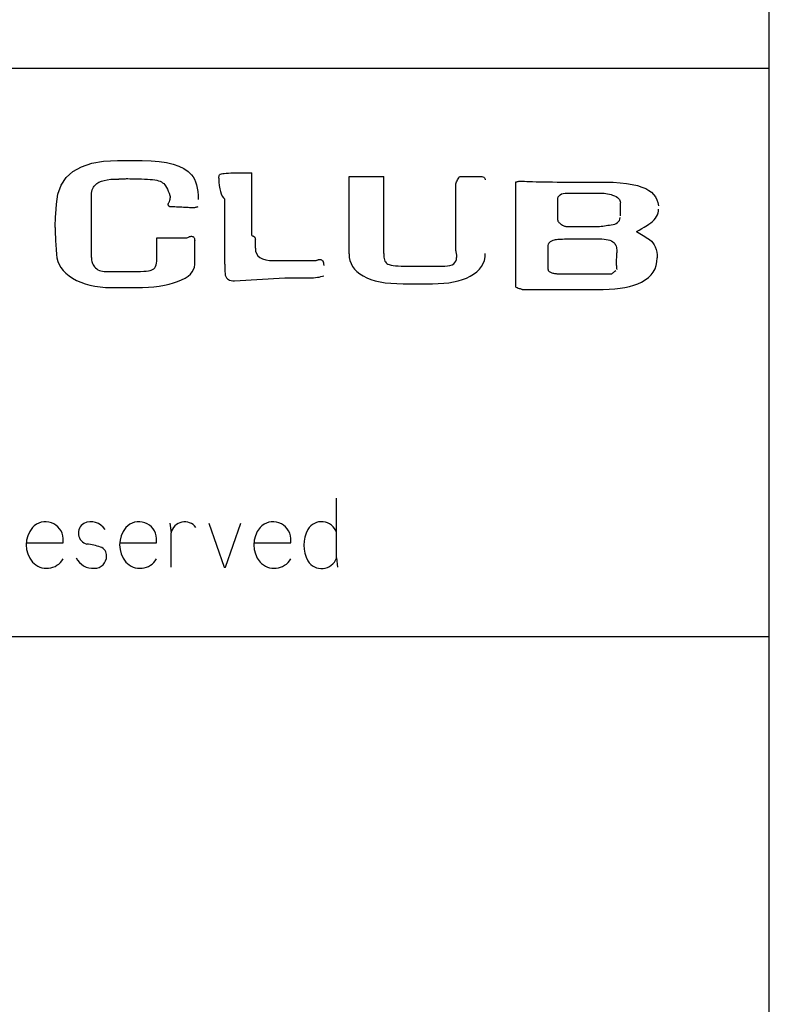
# Model space of a CAD drawing. Extents: x 3 to 36.5, y 19.6 to 41.1.
# Drawn here: x 35.6 to 36.5, y 20.7 to 21.9 of the extents above; entities that cross this region are included whole.
import ezdxf

# ---------------------------------------------------------------- set-up
doc = ezdxf.new("R2010")
doc.units = 0
doc.layers.get('0').update_dxf_attribs({"linetype": 'CONTINUOUS'})

msp = doc.modelspace()

# ---------------------------------------------------------------- linework, layer by layer
for p, q in [((36.524464, 19.550611), (36.524464, 41.050611)), ((29.532005, 21.800611), (36.524464, 21.800611)), ((36.524464, 19.550611), (36.524464, 21.800611)), ((35.695382, 21.681982), (35.707708, 21.686094)), ((35.707708, 21.686094), (35.722128, 21.688561)), ((35.722128, 21.688561), (35.738642, 21.689383)), ((35.738642, 21.689383), (35.768641, 21.689383)), ((35.768641, 21.689383), (35.77932, 21.689117)), ((35.77932, 21.689117), (35.78907, 21.688317)), ((35.78907, 21.688317), (35.797892, 21.686985)), ((35.797892, 21.686985), (35.805784, 21.68512)), ((35.805784, 21.68512), (35.812748, 21.682723)), ((35.677011, 21.668825), (35.685149, 21.676226)), ((35.685149, 21.676226), (35.695382, 21.681982)), ((35.812748, 21.682723), (35.818783, 21.679792)), ((35.818783, 21.679792), (35.823889, 21.676329)), ((35.823889, 21.676329), (35.828066, 21.672332)), ((35.828066, 21.672332), (35.829966, 21.669849)), ((35.861275, 21.670731), (35.861511, 21.671418)), ((35.861511, 21.671418), (35.861814, 21.671996)), ((35.861814, 21.671996), (35.862185, 21.672464)), ((35.862185, 21.672464), (35.862623, 21.672822)), ((35.862623, 21.672822), (35.863128, 21.673071)), ((35.863128, 21.673071), (35.86415, 21.673366)), ((35.86415, 21.673366), (35.865594, 21.673637)), ((35.865594, 21.673637), (35.86746, 21.673885)), ((35.86746, 21.673885), (35.869748, 21.674108)), ((35.869748, 21.674108), (35.872458, 21.674307)), ((35.872458, 21.674307), (35.87559, 21.674481)), ((35.87559, 21.674481), (35.879144, 21.674632)), ((35.879144, 21.674632), (35.883121, 21.674758)), ((35.883121, 21.674758), (35.88452, 21.674723)), ((35.88452, 21.674723), (35.886146, 21.674699)), ((35.886146, 21.674699), (35.888, 21.674684)), ((35.888, 21.674684), (35.890082, 21.674679)), ((35.890082, 21.674679), (35.89239, 21.674684)), ((35.89239, 21.674684), (35.894927, 21.674699)), ((35.894927, 21.674699), (35.89769, 21.674723)), ((35.89769, 21.674723), (35.900681, 21.674758)), ((35.900681, 21.598891), (35.900681, 21.674758)), ((35.667014, 21.649089), (35.670965, 21.659779)), ((35.670965, 21.659779), (35.677011, 21.668825)), ((35.71081, 21.658694), (35.711886, 21.659922)), ((35.711886, 21.659922), (35.713986, 21.661677)), ((35.713986, 21.661677), (35.7165, 21.663187)), ((35.7165, 21.663187), (35.719427, 21.664454)), ((35.719427, 21.664454), (35.722767, 21.665477)), ((35.722767, 21.665477), (35.726521, 21.666256)), ((35.726521, 21.666256), (35.730688, 21.666791)), ((35.730688, 21.666791), (35.735269, 21.667082)), ((35.735269, 21.667082), (35.740263, 21.667129)), ((35.740239, 21.667133), (35.740303, 21.667143)), ((35.740239, 21.667133), (35.740263, 21.667129)), ((35.740303, 21.667143), (35.740456, 21.667161)), ((35.740456, 21.667161), (35.740698, 21.667186)), ((35.740698, 21.667186), (35.74103, 21.667218)), ((35.74103, 21.667218), (35.74145, 21.667258)), ((35.74145, 21.667258), (35.741959, 21.667304)), ((35.741959, 21.667304), (35.742557, 21.667358)), ((35.742557, 21.667358), (35.743257, 21.667411)), ((35.743257, 21.667411), (35.74407, 21.667458)), ((35.74407, 21.667458), (35.744997, 21.667497)), ((35.744997, 21.667497), (35.746038, 21.667529)), ((35.746038, 21.667529), (35.747192, 21.667554)), ((35.747192, 21.667554), (35.74846, 21.667572)), ((35.74846, 21.667572), (35.749842, 21.667583)), ((35.749842, 21.667583), (35.751338, 21.667586)), ((35.751338, 21.667586), (35.7536, 21.667575)), ((35.7536, 21.667575), (35.756055, 21.667542)), ((35.756055, 21.667542), (35.758704, 21.667487)), ((35.758704, 21.667487), (35.761547, 21.66741)), ((35.761547, 21.66741), (35.764582, 21.667312)), ((35.764582, 21.667312), (35.767812, 21.667191)), ((35.767812, 21.667191), (35.771234, 21.667048)), ((35.771234, 21.667048), (35.774851, 21.666883)), ((35.774851, 21.666883), (35.778036, 21.666753)), ((35.778036, 21.666753), (35.780968, 21.66651)), ((35.780968, 21.66651), (35.783646, 21.666156)), ((35.783646, 21.666156), (35.786071, 21.66569)), ((35.786071, 21.66569), (35.788241, 21.665112)), ((35.788241, 21.665112), (35.790159, 21.664423)), ((35.790159, 21.664423), (35.791822, 21.663621)), ((35.791822, 21.663621), (35.793232, 21.662708)), ((35.793232, 21.662708), (35.794489, 21.661622)), ((35.794489, 21.661622), (35.795697, 21.660301)), ((35.795697, 21.660301), (35.796854, 21.658745)), ((35.829966, 21.669849), (35.831613, 21.667006)), ((35.831613, 21.667006), (35.833007, 21.663803)), ((35.833007, 21.663803), (35.834147, 21.660239)), ((35.834147, 21.660239), (35.835034, 21.656314)), ((35.860972, 21.668008), (35.861006, 21.669025)), ((35.860972, 21.668008), (35.861086, 21.663381)), ((35.861006, 21.669025), (35.861107, 21.669933)), ((35.861086, 21.663381), (35.861427, 21.659176)), ((35.861107, 21.669933), (35.861275, 21.670731)), ((35.861427, 21.659176), (35.861996, 21.655394)), ((36.01791, 21.670258), (36.059675, 21.670258)), ((36.01791, 21.576866), (36.01791, 21.670258)), ((36.059675, 21.5772), (36.059675, 21.670258)), ((36.146509, 21.660414), (36.146758, 21.661395)), ((36.146509, 21.580592), (36.146509, 21.660414)), ((36.146758, 21.661395), (36.1471, 21.662447)), ((36.1471, 21.662447), (36.147534, 21.66357)), ((36.147534, 21.66357), (36.148062, 21.664765)), ((36.148062, 21.664765), (36.148681, 21.666031)), ((36.148681, 21.666031), (36.149394, 21.667369)), ((36.149394, 21.667369), (36.150199, 21.668778)), ((36.150199, 21.668778), (36.151097, 21.670258)), ((36.151097, 21.670258), (36.174867, 21.670258)), ((36.174867, 21.670258), (36.176577, 21.670194)), ((36.176577, 21.670194), (36.17806, 21.670001)), ((36.17806, 21.670001), (36.179314, 21.66968)), ((36.179314, 21.66968), (36.18034, 21.66923)), ((36.18034, 21.66923), (36.181138, 21.668651)), ((36.181138, 21.668651), (36.181708, 21.667944)), ((36.181708, 21.667944), (36.18205, 21.667109)), ((36.18205, 21.667109), (36.182164, 21.666145)), ((36.219144, 21.663719), (36.220007, 21.663933)), ((36.219144, 21.536735), (36.219144, 21.663719)), ((36.220007, 21.663933), (36.220836, 21.664119)), ((36.220836, 21.664119), (36.221631, 21.664276)), ((36.221631, 21.664276), (36.222392, 21.664405)), ((36.222392, 21.664405), (36.223119, 21.664505)), ((36.223119, 21.664505), (36.223812, 21.664576)), ((36.223812, 21.664576), (36.224472, 21.664619)), ((36.224472, 21.664619), (36.225097, 21.664633)), ((36.224784, 21.664624), (36.225097, 21.664633)), ((36.224784, 21.664624), (36.225062, 21.664598)), ((36.225062, 21.664598), (36.225931, 21.664554)), ((36.225931, 21.664554), (36.227391, 21.664492)), ((36.227391, 21.664492), (36.229441, 21.664413)), ((36.229441, 21.664413), (36.232082, 21.664317)), ((36.232082, 21.664317), (36.235314, 21.664202)), ((36.235314, 21.664202), (36.239137, 21.664071)), ((36.239137, 21.664071), (36.243395, 21.663939)), ((36.243395, 21.663939), (36.247932, 21.663825)), ((36.247932, 21.663825), (36.252749, 21.663728)), ((36.252749, 21.663728), (36.257845, 21.663649)), ((36.257845, 21.663649), (36.26322, 21.663587)), ((36.26322, 21.663587), (36.268874, 21.663543)), ((36.268874, 21.663543), (36.274808, 21.663517)), ((36.274808, 21.663517), (36.281021, 21.663508)), ((36.281021, 21.663508), (36.316953, 21.663508)), ((36.316953, 21.663508), (36.32691, 21.663484)), ((36.32691, 21.663484), (36.336116, 21.663182)), ((36.336116, 21.663182), (36.34457, 21.662603)), ((36.34457, 21.662603), (36.352272, 21.661746)), ((36.352272, 21.661746), (36.359223, 21.660612)), ((36.359223, 21.660612), (36.365423, 21.6592)), ((36.365423, 21.6592), (36.370871, 21.657511)), ((35.665156, 21.636754), (35.667014, 21.649089)), ((35.707298, 21.645807), (35.707369, 21.648108)), ((35.707369, 21.648108), (35.707585, 21.650255)), ((35.707585, 21.650255), (35.707943, 21.65225)), ((35.707943, 21.65225), (35.708445, 21.654091)), ((35.708445, 21.654091), (35.70909, 21.655778)), ((35.70909, 21.655778), (35.709878, 21.657313)), ((35.709878, 21.657313), (35.71081, 21.658694)), ((35.796854, 21.658745), (35.797961, 21.656954)), ((35.797961, 21.656954), (35.799017, 21.654928)), ((35.799017, 21.654928), (35.800023, 21.652667)), ((35.800023, 21.652667), (35.800978, 21.650172)), ((35.800978, 21.650172), (35.801883, 21.647442)), ((35.801883, 21.647442), (35.802009, 21.647029)), ((35.835034, 21.656314), (35.835667, 21.65203)), ((35.835667, 21.65203), (35.836047, 21.647385)), ((35.836047, 21.647385), (35.836174, 21.642379)), ((35.861996, 21.655394), (35.862792, 21.652034)), ((35.862792, 21.652034), (35.863815, 21.649097)), ((35.863815, 21.649097), (35.865066, 21.646581)), ((36.271065, 21.647), (36.272365, 21.648184)), ((36.272365, 21.648184), (36.274036, 21.649105)), ((36.274036, 21.649105), (36.276079, 21.649763)), ((36.276079, 21.649763), (36.278493, 21.650158)), ((36.278493, 21.650158), (36.281278, 21.650289)), ((36.281278, 21.650289), (36.318298, 21.650289)), ((36.318298, 21.650289), (36.320692, 21.650249)), ((36.320692, 21.650249), (36.323019, 21.650127)), ((36.323019, 21.650127), (36.32528, 21.649924)), ((36.32528, 21.649924), (36.327474, 21.649639)), ((36.327474, 21.649639), (36.329601, 21.649273)), ((36.329601, 21.649273), (36.331661, 21.648826)), ((36.331661, 21.648826), (36.333655, 21.648298)), ((36.333655, 21.648298), (36.335582, 21.647688)), ((36.335582, 21.647688), (36.337797, 21.646841)), ((36.370871, 21.657511), (36.375568, 21.655545)), ((36.375568, 21.655545), (36.379178, 21.653481)), ((36.379178, 21.653481), (36.382307, 21.651119)), ((36.382307, 21.651119), (36.384955, 21.64846)), ((36.384955, 21.64846), (36.387121, 21.645504)), ((35.664776, 21.630828), (35.665156, 21.636754)), ((35.707298, 21.572524), (35.707298, 21.645807)), ((35.799708, 21.636051), (35.799729, 21.636233)), ((35.799708, 21.636051), (35.799742, 21.635749)), ((35.799729, 21.636233), (35.799793, 21.636479)), ((35.799742, 21.635749), (35.799843, 21.635457)), ((35.799793, 21.636479), (35.799899, 21.63679)), ((35.799843, 21.635457), (35.800011, 21.635175)), ((35.799899, 21.63679), (35.800047, 21.637165)), ((35.800047, 21.637165), (35.800237, 21.637605)), ((35.800237, 21.637605), (35.80047, 21.638109)), ((35.80047, 21.638109), (35.800745, 21.638678)), ((35.800745, 21.638678), (35.801063, 21.639312)), ((35.801063, 21.639312), (35.80138, 21.639974)), ((35.80138, 21.639974), (35.801655, 21.640629)), ((35.801655, 21.640629), (35.801888, 21.641276)), ((35.801888, 21.641276), (35.802079, 21.641916)), ((35.802009, 21.647029), (35.802117, 21.646625)), ((35.802079, 21.641916), (35.802227, 21.642548)), ((35.802117, 21.646625), (35.802209, 21.646231)), ((35.802209, 21.646231), (35.802284, 21.645846)), ((35.802227, 21.642548), (35.802333, 21.643173)), ((35.802284, 21.645846), (35.802342, 21.645471)), ((35.802333, 21.643173), (35.802396, 21.643791)), ((35.802342, 21.645471), (35.802384, 21.645105)), ((35.802384, 21.645105), (35.802409, 21.644748)), ((35.802396, 21.643791), (35.802417, 21.644401)), ((35.802409, 21.644748), (35.802417, 21.644401)), ((35.865066, 21.646581), (35.866544, 21.644489)), ((35.866544, 21.644489), (35.86825, 21.642819)), ((35.86825, 21.564367), (35.86825, 21.642819)), ((36.269393, 21.641869), (36.269579, 21.643843)), ((36.269393, 21.617559), (36.269393, 21.641869)), ((36.269579, 21.643843), (36.270136, 21.645553)), ((36.270136, 21.645553), (36.271065, 21.647)), ((36.337797, 21.646841), (36.339717, 21.645908)), ((36.339717, 21.645908), (36.341342, 21.64489)), ((36.341342, 21.64489), (36.342671, 21.643785)), ((36.342671, 21.643785), (36.343705, 21.642596)), ((36.343705, 21.642596), (36.344444, 21.64132)), ((36.344444, 21.64132), (36.344887, 21.639959)), ((36.344887, 21.639959), (36.345034, 21.638512)), ((36.345034, 21.622604), (36.345034, 21.638512)), ((36.387121, 21.645504), (36.388806, 21.64225)), ((36.388806, 21.64225), (36.39001, 21.6387)), ((36.39001, 21.6387), (36.390732, 21.634852)), ((35.664168, 21.621072), (35.664447, 21.625601)), ((35.664447, 21.625601), (35.664776, 21.630828)), ((35.800011, 21.635175), (35.800247, 21.634904)), ((35.800247, 21.634904), (35.80055, 21.634643)), ((35.80055, 21.634643), (35.800921, 21.634393)), ((35.800921, 21.634393), (35.801358, 21.634153)), ((35.801358, 21.634153), (35.801864, 21.633924)), ((35.801864, 21.633924), (35.803836, 21.633916)), ((35.803836, 21.633916), (35.805839, 21.633891)), ((35.805839, 21.633891), (35.80787, 21.633849)), ((35.80787, 21.633849), (35.809932, 21.63379)), ((35.809932, 21.63379), (35.812023, 21.633715)), ((35.812023, 21.633715), (35.814144, 21.633623)), ((35.814144, 21.633623), (35.816295, 21.633514)), ((35.816295, 21.633514), (35.818475, 21.633388)), ((35.818475, 21.633388), (35.820558, 21.633262)), ((35.820558, 21.633262), (35.822418, 21.633153)), ((35.822418, 21.633153), (35.824054, 21.633061)), ((35.824054, 21.633061), (35.825466, 21.632986)), ((35.825466, 21.632986), (35.826654, 21.632927)), ((35.826654, 21.632927), (35.827619, 21.632885)), ((35.827619, 21.632885), (35.82836, 21.63286)), ((35.82836, 21.63286), (35.828877, 21.632852)), ((35.828877, 21.632852), (35.829938, 21.632869)), ((35.829938, 21.632869), (35.830957, 21.632919)), ((35.830957, 21.632919), (35.831933, 21.633003)), ((35.831933, 21.633003), (35.832867, 21.63312)), ((35.832867, 21.63312), (35.833757, 21.633271)), ((35.833757, 21.633271), (35.834606, 21.633455)), ((35.834606, 21.633455), (35.835411, 21.633673)), ((35.835411, 21.633673), (35.836174, 21.633924)), ((36.388609, 21.622041), (36.389643, 21.624135)), ((36.389643, 21.624135), (36.390382, 21.626278)), ((36.390382, 21.626278), (36.390825, 21.628468)), ((36.390825, 21.628468), (36.390973, 21.630707)), ((35.66356, 21.609945), (35.663636, 21.611679)), ((35.663636, 21.611679), (35.663763, 21.614111)), ((35.663763, 21.614111), (35.66394, 21.617242)), ((35.66394, 21.617242), (35.664168, 21.621072)), ((36.269393, 21.617559), (36.269453, 21.617051)), ((36.269453, 21.617051), (36.26963, 21.616522)), ((36.26963, 21.616522), (36.269926, 21.615971)), ((36.269926, 21.615971), (36.27034, 21.615399)), ((36.27034, 21.615399), (36.270873, 21.614805)), ((36.270873, 21.614805), (36.271524, 21.614189)), ((36.271524, 21.614189), (36.272293, 21.613551)), ((36.272293, 21.613551), (36.27318, 21.612892)), ((36.27318, 21.612892), (36.274114, 21.612259)), ((36.274114, 21.612259), (36.275023, 21.6117)), ((36.275023, 21.6117), (36.275905, 21.611216)), ((36.329878, 21.611389), (36.331949, 21.611669)), ((36.331949, 21.611669), (36.334028, 21.611945)), ((36.334028, 21.611945), (36.336116, 21.612215)), ((36.336116, 21.612215), (36.338206, 21.612812)), ((36.338206, 21.612812), (36.340018, 21.613609)), ((36.340018, 21.613609), (36.34155, 21.614607)), ((36.34155, 21.614607), (36.342805, 21.615805)), ((36.342805, 21.615805), (36.34378, 21.617204)), ((36.34378, 21.617204), (36.344477, 21.618804)), ((36.344477, 21.618804), (36.344895, 21.620603)), ((36.345034, 21.622604), (36.345034, 21.622604)), ((36.375839, 21.610471), (36.377817, 21.611678)), ((36.377817, 21.611678), (36.379423, 21.612693)), ((36.379423, 21.612693), (36.380657, 21.613517)), ((36.380657, 21.613517), (36.38152, 21.614149)), ((36.38152, 21.614149), (36.383735, 21.616049)), ((36.383735, 21.616049), (36.385655, 21.617998)), ((36.385655, 21.617998), (36.38728, 21.619996)), ((36.38728, 21.619996), (36.388609, 21.622041)), ((35.663535, 21.60891), (35.66356, 21.609945)), ((35.663535, 21.60891), (35.66356, 21.606725)), ((35.66356, 21.606725), (35.663636, 21.604)), ((35.663636, 21.604), (35.663763, 21.600735)), ((35.663763, 21.600735), (35.66394, 21.596931)), ((36.275905, 21.611216), (36.276762, 21.610807)), ((36.276762, 21.610807), (36.277594, 21.610471)), ((36.277594, 21.610471), (36.278399, 21.610211)), ((36.278399, 21.610211), (36.279179, 21.610024)), ((36.279179, 21.610024), (36.279934, 21.609912)), ((36.279934, 21.609912), (36.319643, 21.609912)), ((36.319643, 21.609912), (36.321674, 21.610218)), ((36.321674, 21.610218), (36.323713, 21.610518)), ((36.323713, 21.610518), (36.32576, 21.610813)), ((36.32576, 21.610813), (36.327815, 21.611103)), ((36.327815, 21.611103), (36.329878, 21.611389)), ((36.364216, 21.603725), (36.367679, 21.605699)), ((36.364216, 21.603725), (36.366239, 21.602538)), ((36.366239, 21.602538), (36.368253, 21.601351)), ((36.367679, 21.605699), (36.370771, 21.607481)), ((36.368253, 21.601351), (36.370258, 21.600163)), ((36.370258, 21.600163), (36.372255, 21.598974)), ((36.370771, 21.607481), (36.373491, 21.609072)), ((36.373491, 21.609072), (36.375839, 21.610471)), ((35.66394, 21.596931), (35.664168, 21.592588)), ((35.664168, 21.592588), (35.664447, 21.587705)), ((35.7863, 21.596448), (35.789316, 21.596413)), ((35.7863, 21.570907), (35.7863, 21.596448)), ((35.789316, 21.596413), (35.792766, 21.596388)), ((35.792766, 21.596388), (35.79665, 21.596373)), ((35.79665, 21.596373), (35.800969, 21.596368)), ((35.800969, 21.596368), (35.805722, 21.596373)), ((35.805722, 21.596373), (35.81091, 21.596388)), ((35.81091, 21.596388), (35.816532, 21.596413)), ((35.816532, 21.596413), (35.822588, 21.596448)), ((35.822588, 21.596448), (35.823448, 21.596839)), ((35.823448, 21.596839), (35.824257, 21.597178)), ((35.824257, 21.597178), (35.825015, 21.597465)), ((35.825015, 21.597465), (35.825723, 21.5977)), ((35.825723, 21.5977), (35.82638, 21.597883)), ((35.82638, 21.597883), (35.826986, 21.598013)), ((35.826986, 21.598013), (35.827541, 21.598091)), ((35.827541, 21.598091), (35.828046, 21.598117)), ((35.828046, 21.598117), (35.828941, 21.598039)), ((35.828941, 21.598039), (35.829716, 21.597803)), ((35.829716, 21.597803), (35.830372, 21.597411)), ((35.830372, 21.597411), (35.830909, 21.596861)), ((35.830909, 21.596861), (35.831326, 21.596154)), ((35.831326, 21.596154), (35.831624, 21.59529)), ((35.831624, 21.59529), (35.831803, 21.594268)), ((35.831803, 21.594268), (35.831863, 21.59309)), ((35.831863, 21.56428), (35.831863, 21.59309)), ((35.900681, 21.598891), (35.900715, 21.598944)), ((35.900715, 21.598944), (35.900816, 21.598955)), ((35.900816, 21.598955), (35.900984, 21.598922)), ((35.900984, 21.598922), (35.90122, 21.598847)), ((35.90122, 21.598847), (35.901523, 21.598729)), ((35.901523, 21.598729), (35.901894, 21.598568)), ((35.901894, 21.598568), (35.902332, 21.598364)), ((35.902332, 21.598364), (35.902837, 21.598117)), ((35.902837, 21.598117), (35.903342, 21.59783)), ((35.903342, 21.59783), (35.90378, 21.597506)), ((35.90378, 21.597506), (35.90415, 21.597143)), ((35.90415, 21.597143), (35.904453, 21.596742)), ((35.904453, 21.596742), (35.904689, 21.596303)), ((35.904689, 21.596303), (35.904858, 21.595827)), ((35.904858, 21.595827), (35.904959, 21.595312)), ((35.904959, 21.595312), (35.904992, 21.59476)), ((35.904992, 21.583897), (35.904992, 21.59476)), ((36.257888, 21.587173), (36.258255, 21.588484)), ((36.258255, 21.588484), (36.258867, 21.589675)), ((36.258867, 21.589675), (36.259723, 21.590748)), ((36.259723, 21.590748), (36.260825, 21.591701)), ((36.260825, 21.591701), (36.262171, 21.592535)), ((36.262171, 21.592535), (36.263761, 21.59325)), ((36.263761, 21.59325), (36.265597, 21.593846)), ((36.265597, 21.593846), (36.266768, 21.594097)), ((36.266768, 21.594097), (36.268115, 21.594315)), ((36.268115, 21.594315), (36.26964, 21.594499)), ((36.26964, 21.594499), (36.271341, 21.59465)), ((36.271341, 21.59465), (36.273219, 21.594767)), ((36.273219, 21.594767), (36.275274, 21.594851)), ((36.275274, 21.594851), (36.277506, 21.594902)), ((36.277506, 21.594902), (36.279914, 21.594918)), ((36.279914, 21.594918), (36.285668, 21.595049)), ((36.285668, 21.595049), (36.291303, 21.595142)), ((36.291303, 21.595142), (36.296819, 21.595198)), ((36.296819, 21.595198), (36.302216, 21.595217)), ((36.302216, 21.595217), (36.307493, 21.595198)), ((36.307493, 21.595198), (36.312651, 21.595142)), ((36.312651, 21.595142), (36.31769, 21.595049)), ((36.31769, 21.595049), (36.322609, 21.594918)), ((36.322609, 21.594918), (36.325398, 21.594764)), ((36.325398, 21.594764), (36.32795, 21.594452)), ((36.32795, 21.594452), (36.330265, 21.593982)), ((36.330265, 21.593982), (36.332343, 21.593354)), ((36.332343, 21.593354), (36.334185, 21.592567)), ((36.334185, 21.592567), (36.335791, 21.591622)), ((36.335791, 21.591622), (36.337159, 21.590519)), ((36.337159, 21.590519), (36.338291, 21.589258)), ((36.338291, 21.589258), (36.338861, 21.588317)), ((36.338861, 21.588317), (36.339355, 21.587251)), ((36.372255, 21.598974), (36.374243, 21.597785)), ((36.374243, 21.597785), (36.376223, 21.596596)), ((36.376223, 21.596596), (36.378193, 21.595406)), ((36.378193, 21.595406), (36.380155, 21.594215)), ((36.380155, 21.594215), (36.382311, 21.592361)), ((36.382311, 21.592361), (36.384178, 21.590242)), ((36.384178, 21.590242), (36.385759, 21.587861)), ((35.664447, 21.587705), (35.664776, 21.582282)), ((35.664776, 21.582282), (35.665156, 21.576321)), ((35.665156, 21.576321), (35.6657, 21.572022)), ((35.904992, 21.583897), (35.905338, 21.580383)), ((35.905338, 21.580383), (35.906377, 21.577337)), ((35.906377, 21.577337), (35.908107, 21.57476)), ((36.01791, 21.576866), (36.018174, 21.572733)), ((36.059675, 21.5772), (36.059734, 21.575017)), ((36.146509, 21.580592), (36.146518, 21.580511)), ((36.146518, 21.580511), (36.146543, 21.580348)), ((36.146543, 21.580348), (36.146584, 21.580101)), ((36.146584, 21.580101), (36.146643, 21.579773)), ((36.146643, 21.579773), (36.146718, 21.579361)), ((36.146718, 21.579361), (36.14681, 21.578867)), ((36.14681, 21.578867), (36.146918, 21.57829)), ((36.146918, 21.57829), (36.147043, 21.57763)), ((36.147043, 21.57763), (36.147168, 21.57694)), ((36.147168, 21.57694), (36.147277, 21.576272)), ((36.147277, 21.576272), (36.147369, 21.575625)), ((36.181877, 21.573206), (36.182164, 21.577569)), ((36.257766, 21.585742), (36.257888, 21.587173)), ((36.257766, 21.558039), (36.257766, 21.585742)), ((36.339355, 21.587251), (36.339773, 21.58606)), ((36.339773, 21.58606), (36.340115, 21.584745)), ((36.340115, 21.584745), (36.340381, 21.583305)), ((36.340381, 21.583305), (36.340571, 21.58174)), ((36.340542, 21.573503), (36.340723, 21.578237)), ((36.340571, 21.58174), (36.340685, 21.580051)), ((36.340685, 21.580051), (36.340723, 21.578237)), ((36.385759, 21.587861), (36.387052, 21.585215)), ((36.387052, 21.585215), (36.388058, 21.582306)), ((36.388058, 21.582306), (36.388776, 21.579133)), ((36.388776, 21.579133), (36.389207, 21.575697)), ((35.6657, 21.572022), (35.666789, 21.567924)), ((35.666789, 21.567924), (35.668421, 21.564027)), ((35.707298, 21.572524), (35.707356, 21.570941)), ((35.707356, 21.570941), (35.707533, 21.569411)), ((35.707533, 21.569411), (35.707826, 21.567933)), ((35.707826, 21.567933), (35.708237, 21.566508)), ((35.708237, 21.566508), (35.708765, 21.565134)), ((35.708765, 21.565134), (35.709411, 21.563813)), ((35.785355, 21.563705), (35.78588, 21.565831)), ((35.78588, 21.565831), (35.786195, 21.568231)), ((35.786195, 21.568231), (35.7863, 21.570907)), ((35.831542, 21.561087), (35.831863, 21.56428)), ((35.86825, 21.564367), (35.868258, 21.561608)), ((35.908107, 21.57476), (35.910529, 21.572651)), ((35.910529, 21.572651), (35.913644, 21.571011)), ((35.913644, 21.571011), (35.917451, 21.56984)), ((35.917451, 21.56984), (35.92195, 21.569137)), ((35.92195, 21.569137), (35.927141, 21.568903)), ((35.927141, 21.568903), (35.978478, 21.568903)), ((35.978478, 21.568903), (35.979017, 21.569187)), ((35.979017, 21.569187), (35.979557, 21.569433)), ((35.979557, 21.569433), (35.980097, 21.569642)), ((35.980097, 21.569642), (35.980638, 21.569812)), ((35.980638, 21.569812), (35.98118, 21.569945)), ((35.98118, 21.569945), (35.981722, 21.57004)), ((35.981722, 21.57004), (35.982265, 21.570097)), ((35.982265, 21.570097), (35.982809, 21.570116)), ((35.982809, 21.570116), (35.983884, 21.570006)), ((35.983884, 21.570006), (35.984816, 21.569676)), ((35.984816, 21.569676), (35.985604, 21.569127)), ((35.985604, 21.569127), (35.986249, 21.568358)), ((35.986249, 21.568358), (35.986751, 21.567369)), ((35.986751, 21.567369), (35.98711, 21.56616)), ((35.98711, 21.56616), (35.987325, 21.564732)), ((35.987325, 21.564732), (35.987396, 21.563084)), ((36.018174, 21.572733), (36.018965, 21.568836)), ((36.018965, 21.568836), (36.020285, 21.565172)), ((36.020285, 21.565172), (36.022132, 21.561744)), ((36.059734, 21.575017), (36.05991, 21.573038)), ((36.05991, 21.573038), (36.060204, 21.571264)), ((36.060204, 21.571264), (36.060615, 21.569694)), ((36.060615, 21.569694), (36.061143, 21.568328)), ((36.061143, 21.568328), (36.061789, 21.567167)), ((36.061789, 21.567167), (36.062552, 21.56621)), ((36.062552, 21.56621), (36.063433, 21.565457)), ((36.063433, 21.565457), (36.064764, 21.564708)), ((36.064764, 21.564708), (36.066473, 21.564058)), ((36.142015, 21.563729), (36.144018, 21.564873)), ((36.144018, 21.564873), (36.145575, 21.566344)), ((36.145575, 21.566344), (36.146687, 21.568141)), ((36.146687, 21.568141), (36.147355, 21.570266)), ((36.147355, 21.570266), (36.147577, 21.572717)), ((36.147369, 21.575625), (36.147444, 21.575)), ((36.147444, 21.575), (36.147502, 21.574397)), ((36.147502, 21.574397), (36.147544, 21.573815)), ((36.147544, 21.573815), (36.147569, 21.573255)), ((36.147569, 21.573255), (36.147577, 21.572717)), ((36.177571, 21.56166), (36.179581, 21.565252)), ((36.179581, 21.565252), (36.181016, 21.5691)), ((36.181016, 21.5691), (36.181877, 21.573206)), ((36.340308, 21.563089), (36.340334, 21.565929)), ((36.340334, 21.565929), (36.340412, 21.5694)), ((36.340412, 21.5694), (36.340542, 21.573503)), ((36.388169, 21.562932), (36.389056, 21.567315)), ((36.389056, 21.567315), (36.389351, 21.571996)), ((36.389207, 21.575697), (36.389351, 21.571996)), ((35.668421, 21.564027), (35.670597, 21.560331)), ((35.670597, 21.560331), (35.673318, 21.556836)), ((35.673318, 21.556836), (35.676582, 21.553541)), ((35.676582, 21.553541), (35.680391, 21.550447)), ((35.709411, 21.563813), (35.710174, 21.562543)), ((35.710174, 21.562543), (35.711055, 21.561326)), ((35.711055, 21.561326), (35.712333, 21.559997)), ((35.712333, 21.559997), (35.713746, 21.55884)), ((35.713746, 21.55884), (35.715292, 21.557855)), ((35.715292, 21.557855), (35.716973, 21.557042)), ((35.716973, 21.557042), (35.718788, 21.5564)), ((35.718788, 21.5564), (35.720736, 21.555931)), ((35.720736, 21.555931), (35.722819, 21.555634)), ((35.722819, 21.555634), (35.725036, 21.555508)), ((35.725036, 21.555508), (35.751911, 21.555508)), ((35.751911, 21.555508), (35.757396, 21.555534)), ((35.757396, 21.555534), (35.762302, 21.555614)), ((35.762302, 21.555614), (35.766629, 21.555745)), ((35.766629, 21.555745), (35.770376, 21.55593)), ((35.770376, 21.55593), (35.773545, 21.556167)), ((35.773545, 21.556167), (35.776135, 21.556457)), ((35.776135, 21.556457), (35.778145, 21.5568)), ((35.778145, 21.5568), (35.779577, 21.557196)), ((35.779577, 21.557196), (35.781153, 21.557948)), ((35.781153, 21.557948), (35.782518, 21.558975)), ((35.782518, 21.558975), (35.783674, 21.560277)), ((35.783674, 21.560277), (35.78462, 21.561854)), ((35.78462, 21.561854), (35.785355, 21.563705)), ((35.823845, 21.550037), (35.826731, 21.552542)), ((35.826731, 21.552542), (35.828976, 21.555218)), ((35.828976, 21.555218), (35.83058, 21.558067)), ((35.83058, 21.558067), (35.831542, 21.561087)), ((35.868258, 21.561608), (35.868283, 21.559165)), ((35.868283, 21.559165), (35.868325, 21.55704)), ((35.868325, 21.55704), (35.868383, 21.555231)), ((35.868383, 21.555231), (35.868458, 21.55374)), ((35.868458, 21.55374), (35.86855, 21.552565)), ((35.86855, 21.552565), (35.868658, 21.551707)), ((36.022132, 21.561744), (36.024507, 21.55855)), ((36.024507, 21.55855), (36.027409, 21.55559)), ((36.027409, 21.55559), (36.03084, 21.552866)), ((36.03084, 21.552866), (36.034798, 21.550375)), ((36.066473, 21.564058), (36.068561, 21.563508)), ((36.068561, 21.563508), (36.071027, 21.563058)), ((36.071027, 21.563058), (36.07387, 21.562708)), ((36.07387, 21.562708), (36.077093, 21.562458)), ((36.077093, 21.562458), (36.080693, 21.562308)), ((36.080693, 21.562308), (36.084672, 21.562258)), ((36.084672, 21.562258), (36.133339, 21.562258)), ((36.133339, 21.562258), (36.136676, 21.562422)), ((36.136676, 21.562422), (36.139568, 21.562912)), ((36.139568, 21.562912), (36.142015, 21.563729)), ((36.163793, 21.549866), (36.168099, 21.552429)), ((36.168099, 21.552429), (36.17183, 21.555249)), ((36.17183, 21.555249), (36.174988, 21.558326)), ((36.174988, 21.558326), (36.177571, 21.56166)), ((36.257766, 21.558039), (36.257825, 21.557482)), ((36.257825, 21.557482), (36.258002, 21.556953)), ((36.258002, 21.556953), (36.258298, 21.556453)), ((36.258298, 21.556453), (36.258712, 21.555981)), ((36.258712, 21.555981), (36.259245, 21.555537)), ((36.259245, 21.555537), (36.259896, 21.555121)), ((36.259896, 21.555121), (36.260665, 21.554733)), ((36.260665, 21.554733), (36.261553, 21.554374)), ((36.261553, 21.554374), (36.262503, 21.554051)), ((36.262503, 21.554051), (36.263463, 21.553771)), ((36.263463, 21.553771), (36.26443, 21.553533)), ((36.26443, 21.553533), (36.265406, 21.553339)), ((36.265406, 21.553339), (36.266391, 21.553188)), ((36.266391, 21.553188), (36.267383, 21.553081)), ((36.267383, 21.553081), (36.268384, 21.553016)), ((36.268384, 21.553016), (36.269393, 21.552994)), ((36.269393, 21.552994), (36.334771, 21.552994)), ((36.334771, 21.552994), (36.334985, 21.553208)), ((36.334985, 21.553208), (36.335351, 21.55354)), ((36.335351, 21.55354), (36.335868, 21.553992)), ((36.335868, 21.553992), (36.336536, 21.554563)), ((36.336536, 21.554563), (36.337356, 21.555253)), ((36.337356, 21.555253), (36.338327, 21.556063)), ((36.338327, 21.556063), (36.339449, 21.556992)), ((36.340308, 21.563089), (36.340334, 21.56088)), ((36.340334, 21.56088), (36.340412, 21.559302)), ((36.340412, 21.559302), (36.340542, 21.558355)), ((36.340542, 21.558355), (36.340723, 21.558039)), ((36.381966, 21.551563), (36.384625, 21.555055)), ((36.384625, 21.555055), (36.386692, 21.558845)), ((36.386692, 21.558845), (36.388169, 21.562932)), ((35.680391, 21.550447), (35.684744, 21.547554)), ((35.684744, 21.547554), (35.689515, 21.544936)), ((35.689515, 21.544936), (35.694578, 21.542667)), ((35.694578, 21.542667), (35.699933, 21.540747)), ((35.699933, 21.540747), (35.70558, 21.539176)), ((35.795314, 21.539185), (35.801018, 21.540417)), ((35.801018, 21.540417), (35.806359, 21.541874)), ((35.806359, 21.541874), (35.811336, 21.543555)), ((35.811336, 21.543555), (35.816147, 21.545544)), ((35.816147, 21.545544), (35.820317, 21.547705)), ((35.820317, 21.547705), (35.823845, 21.550037)), ((35.868658, 21.551707), (35.868784, 21.551166)), ((35.868784, 21.551166), (35.869372, 21.549547)), ((35.869372, 21.549547), (35.870188, 21.548144)), ((35.870188, 21.548144), (35.871231, 21.546957)), ((35.871231, 21.546957), (35.872501, 21.545985)), ((35.872501, 21.545985), (35.873999, 21.54523)), ((35.873999, 21.54523), (35.875725, 21.54469)), ((35.875725, 21.54469), (35.877678, 21.544366)), ((35.877678, 21.544366), (35.879858, 21.544258)), ((35.879858, 21.544258), (35.94039, 21.54809)), ((35.94039, 21.54809), (35.969836, 21.54809)), ((35.969836, 21.54809), (35.972593, 21.548128)), ((35.972593, 21.548128), (35.97519, 21.548243)), ((35.97519, 21.548243), (35.977626, 21.548434)), ((35.977626, 21.548434), (35.979902, 21.548701)), ((35.979902, 21.548701), (35.982016, 21.549045)), ((35.982016, 21.549045), (35.98397, 21.549465)), ((35.98397, 21.549465), (35.985764, 21.549961)), ((35.985764, 21.549961), (35.987396, 21.550533)), ((36.034798, 21.550375), (36.039246, 21.548151)), ((36.039246, 21.548151), (36.044144, 21.546222)), ((36.044144, 21.546222), (36.049494, 21.544591)), ((36.049494, 21.544591), (36.055295, 21.543256)), ((36.055295, 21.543256), (36.061547, 21.542218)), ((36.061547, 21.542218), (36.068251, 21.541476)), ((36.068251, 21.541476), (36.075405, 21.541031)), ((36.075405, 21.541031), (36.08301, 21.540883)), ((36.08301, 21.540883), (36.118685, 21.540883)), ((36.118685, 21.540883), (36.125533, 21.541023)), ((36.125533, 21.541023), (36.132035, 21.541445)), ((36.132035, 21.541445), (36.138191, 21.542146)), ((36.138191, 21.542146), (36.144003, 21.543129)), ((36.144003, 21.543129), (36.149468, 21.544392)), ((36.149468, 21.544392), (36.154589, 21.545936)), ((36.154589, 21.545936), (36.159364, 21.54776)), ((36.159364, 21.54776), (36.163793, 21.549866)), ((36.361276, 21.539159), (36.36606, 21.540887)), ((36.36606, 21.540887), (36.370446, 21.542869)), ((36.370446, 21.542869), (36.374877, 21.54547)), ((36.374877, 21.54547), (36.378717, 21.548368)), ((36.378717, 21.548368), (36.381966, 21.551563)), ((35.70558, 21.539176), (35.711519, 21.537954)), ((35.711519, 21.537954), (35.71775, 21.537081)), ((35.71775, 21.537081), (35.724273, 21.536558)), ((35.724273, 21.536558), (35.731088, 21.536383)), ((35.731088, 21.536383), (35.761344, 21.536383)), ((35.761344, 21.536383), (35.768865, 21.536495)), ((35.768865, 21.536495), (35.776022, 21.536831)), ((35.776022, 21.536831), (35.782816, 21.537392)), ((35.782816, 21.537392), (35.789247, 21.538176)), ((35.789247, 21.538176), (35.795314, 21.539185)), ((36.219144, 21.536735), (36.220621, 21.536225)), ((36.220621, 21.536225), (36.221946, 21.535768)), ((36.221946, 21.535768), (36.22312, 21.535364)), ((36.22312, 21.535364), (36.224142, 21.535012)), ((36.224142, 21.535012), (36.225013, 21.534713)), ((36.225013, 21.534713), (36.225733, 21.534467)), ((36.225733, 21.534467), (36.226301, 21.534274)), ((36.226301, 21.534274), (36.226718, 21.534133)), ((36.226718, 21.534133), (36.234917, 21.534033)), ((36.234917, 21.534033), (36.244255, 21.533962)), ((36.244255, 21.533962), (36.254734, 21.533919)), ((36.254734, 21.533919), (36.266353, 21.533905)), ((36.266353, 21.533905), (36.279112, 21.533919)), ((36.279112, 21.533919), (36.293011, 21.533962)), ((36.293011, 21.533962), (36.308051, 21.534033)), ((36.308051, 21.534033), (36.324231, 21.534133)), ((36.324231, 21.534133), (36.331398, 21.534335)), ((36.331398, 21.534335), (36.338169, 21.534791)), ((36.338169, 21.534791), (36.344542, 21.535502)), ((36.344542, 21.535502), (36.350517, 21.536467)), ((36.350517, 21.536467), (36.356095, 21.537686)), ((36.356095, 21.537686), (36.361276, 21.539159)), ((36.00286, 21.210609), (36.00286, 21.282545)), ((35.801711, 21.252226), (35.803332, 21.240768)), ((35.849101, 21.252226), (35.867361, 21.199463)), ((35.869159, 21.199463), (35.887419, 21.252226)), ((35.673329, 21.228466), (35.673329, 21.234024)), ((35.785954, 21.228466), (35.785954, 21.234024)), ((35.803332, 21.199463), (35.803332, 21.240768)), ((35.947683, 21.228466), (35.947683, 21.234024)), ((35.62889, 21.228466), (35.673329, 21.228466)), ((35.741514, 21.228466), (35.785954, 21.228466)), ((35.903243, 21.228466), (35.947683, 21.228466)), ((36.00286, 21.210609), (36.004041, 21.199226)), ((35.867361, 21.199463), (35.869159, 21.199463)), ((31.810744, 21.115931), (36.524464, 21.115931))]:
    msp.add_line(p, q)
for centre, radius, start, end in [((35.661423, 21.226267), 0.032607, 140.459696, 219.540304), ((35.652063, 21.232717), 0.021306, 3.515225, 137.812495), ((35.705314, 21.240402), 0.013638, 121.222583, 255.601382), ((35.706908, 21.233892), 0.020132, 32.694061, 115.489559), ((35.774047, 21.226267), 0.032607, 140.459696, 219.540304), ((35.764688, 21.232717), 0.021306, 3.515225, 137.812495), ((35.81984, 21.237003), 0.016932, 37.062523, 167.149232), ((35.935776, 21.226267), 0.032607, 140.459696, 219.540304), ((35.926417, 21.232717), 0.021306, 3.515225, 137.812495), ((36.002493, 21.22586), 0.039053, 151.023613, 208.976387), ((35.984757, 21.235068), 0.019084, 18.457444, 149.413893), ((35.690451, 21.136449), 0.091466, 72.24332, 82.79529), ((35.71471, 21.213196), 0.010981, 356.836895, 70.663751), ((35.653436, 21.221061), 0.023159, 222.187814, 329.238062), ((35.709081, 21.219823), 0.021962, 204.432418, 275.098872), ((35.711033, 21.21259), 0.014642, 270, 0.000291), ((35.766061, 21.221061), 0.023159, 222.187814, 329.238062), ((35.92779, 21.221061), 0.023159, 222.187814, 329.238062), ((35.984757, 21.21665), 0.019084, 210.584321, 340.298894)]:
    msp.add_arc(centre, radius, start, end)

doc.saveas('drawing.dxf')
